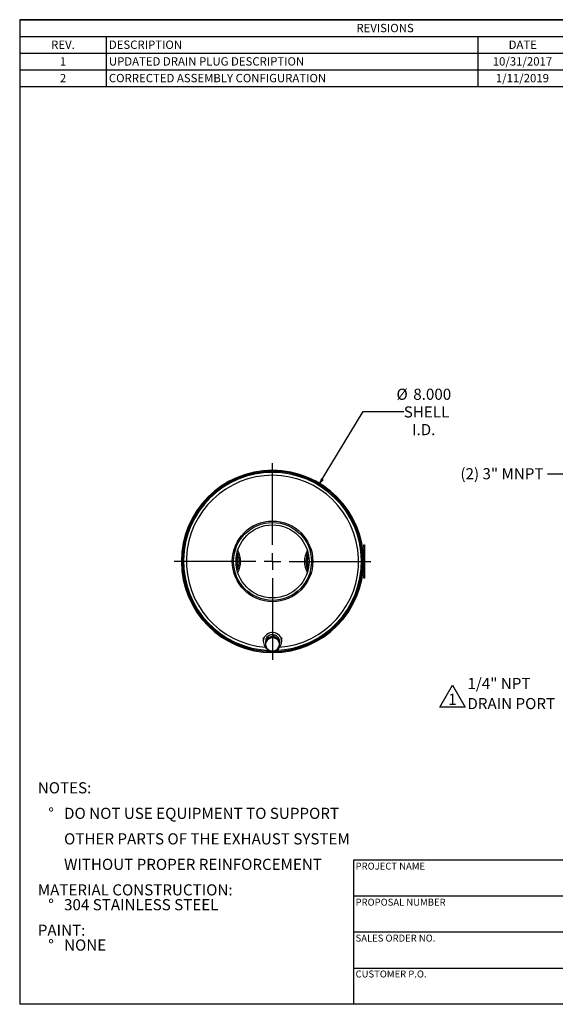
# Model space of a CAD drawing. Units: inches. Extents: x 3 to 63, y 3 to 47.3.
# Drawn here: x 3 to 27.1, y 3 to 47.3 of the extents above; entities that cross this region are included whole.
import ezdxf

# ---------------------------------------------------------------- set-up
doc = ezdxf.new("R2010")
doc.units = ezdxf.units.IN
doc.header["$LTSCALE"] = 6
doc.header["$MEASUREMENT"] = 0
doc.layers.add('FORMAT', color=7, linetype='Continuous')
doc.styles.add('SLDTEXTSTYLE0', font='TXT', dxfattribs={"width": 0.75})
doc.dimstyles.new('SLDDIMSTYLE0', dxfattribs={"dimtxt": 0.5, "dimasz": 0.33, "dimexe": 0, "dimexo": 0.0625, "dimgap": 0.125, "dimtad": 0, "dimtih": 1, "dimtoh": 1, "dimdec": 3, "dimrnd": 1e-09, "dimzin": 4, "dimdsep": 46, "dimtxsty": 'SLDTEXTSTYLE0', "dimsah": 1, "dimcen": 0, "dimadec": 0, "dimazin": 1, "dimtfac": 1, "dimtdec": 4, "dimtofl": 0, "dimtmove": 0, "dimatfit": 3, "dimfxl": 0, "dimfrac": 2, "dimtolj": 1, "dimtzin": 12, "dimarcsym": 0})
doc.dimstyles.new('SLDDIMSTYLE2', dxfattribs={"dimtxt": 0.18, "dimasz": 0.33, "dimexe": 0, "dimexo": 0.0625, "dimgap": 0, "dimtad": 0, "dimtih": 1, "dimtoh": 1, "dimdec": 0, "dimrnd": 1e-09, "dimzin": 0, "dimdsep": 46, "dimtxsty": 'Standard', "dimsah": 1, "dimcen": 0.09, "dimadec": 0, "dimazin": 0, "dimtfac": 0.33, "dimtdec": 0, "dimtofl": 0, "dimtmove": 0, "dimatfit": 3, "dimfxl": 0, "dimfrac": 2, "dimtolj": 1, "dimtzin": 0, "dimarcsym": 0})

# ---------------------------------------------------------------- blocks, each defined once
blk = doc.blocks.new('SW_NOTE_0')
at = {"layer": 'FORMAT', "color": 0, "char_height": 0.5, "attachment_point": 1, "style": 'SLDTEXTSTYLE0'}
for s, insert in [('NOTES:', (0, 0.645)), ('%%d', (0.472, -0.502)), ('DO NOT USE EQUIPMENT TO SUPPORT', (1.181, -0.502)), ('OTHER PARTS OF THE EXHAUST SYSTEM', (1.181, -1.649)), ('WITHOUT PROPER REINFORCEMENT', (1.181, -2.795)), ('MATERIAL CONSTRUCTION:', (0, -3.942)), ('%%d', (0.472, -4.609)), ('304 STAINLESS STEEL', (1.181, -4.609)), ('PAINT:', (0, -5.755)), ('%%d', (0.472, -6.422)), ('NONE', (1.181, -6.422))]:
    blk.add_mtext(s, dxfattribs=dict(at, insert=insert))
blk = doc.blocks.new('SW_NOTE_1')
at = {"layer": 'FORMAT', "color": 0}
for p, q in [((-0.386, 0.04), (0.182, 1.025)), ((0.182, 1.025), (0.751, 0.04)), ((0.751, 0.04), (-0.386, 0.04))]:
    blk.add_line(p, q, dxfattribs=at)
at = {"layer": 'FORMAT', "color": 0, "insert": (0.18, 0.645), "char_height": 0.5, "attachment_point": 2, "style": 'SLDTEXTSTYLE0'}
blk.add_mtext('1', dxfattribs=at)
blk = doc.blocks.new('SW_TABLEANNOTATION_0')
at = {"layer": 'FORMAT', "color": 0}
for p, q in [((0, 0), (0, -3)), ((32.758, 0), (0, 0)), ((32.758, -3), (32.758, 0)), ((0, -0.75), (32.758, -0.75)), ((3.892, -0.75), (3.892, -1.5)), ((20.595, -0.75), (20.595, -1.5)), ((24.592, -0.75), (24.592, -1.5)), ((27.893, -0.75), (27.893, -1.5)), ((0, -1.5), (32.758, -1.5)), ((3.892, -1.5), (3.892, -3)), ((20.595, -1.5), (20.595, -3)), ((24.592, -1.5), (24.592, -3)), ((27.893, -1.5), (27.893, -3)), ((0, -2.25), (32.758, -2.25)), ((0, -3), (32.758, -3))]:
    blk.add_line(p, q, dxfattribs=at)
at = {"layer": 'FORMAT', "color": 0, "char_height": 0.375, "attachment_point": 1, "style": 'SLDTEXTSTYLE0'}
for s, insert in [('REVISIONS', (15.135, -0.187)), ('REV.', (1.415, -0.937)), ('DESCRIPTION', (4.01, -0.937)), ('DATE', (21.981, -0.937)), ('SHEET(S)', (25.263, -0.937)), ('DRAWN BY', (29.017, -0.937)), ('1', (1.807, -1.687)), ('UPDATED DRAIN PLUG DESCRIPTION', (4.01, -1.687)), ('10/31/2017', (21.266, -1.687)), ('1', (26.104, -1.687)), ('2', (1.807, -2.437)), ('CORRECTED ASSEMBLY CONFIGURATION', (4.01, -2.437)), ('1/11/2019', (21.405, -2.437)), ('1', (26.104, -2.437))]:
    blk.add_mtext(s, dxfattribs=dict(at, insert=insert))
blk = doc.blocks.new('_D')
at = {"layer": 'FORMAT'}
for p, q in [((16.437, 26.326), (18.439, 29.635)), ((18.439, 29.635), (20.267, 29.635))]:
    blk.add_line(p, q, dxfattribs=at)
blk.add_solid([(16.437, 26.326), (16.672, 26.569), (16.544, 26.647)], dxfattribs=at)
at = {"layer": 'FORMAT', "char_height": 0.5, "attachment_point": 1, "style": 'SLDTEXTSTYLE0'}
for s, insert in [('%%c', (19.939, 30.667)), ('8.000', (20.694, 30.667)), ('SHELL', (20.267, 29.872)), ('I.D.', (20.64, 29.078))]:
    blk.add_mtext(s, dxfattribs=dict(at, insert=insert))
blk = doc.blocks.new('SW_CENTERMARKSYMBOL_0')
at = {"layer": 'FORMAT', "color": 0}
for p, q in [((0, 0.75), (0, 4.4228)), ((-0.75, 0), (-4.4228, 0)), ((0, 0), (-0.375, 0)), ((0, 0), (0, 0.375)), ((0, 0), (0, -0.375)), ((0, 0), (0.375, 0)), ((0.75, 0), (4.4228, 0)), ((0, -0.75), (0, -4.4228))]:
    blk.add_line(p, q, dxfattribs=at)
blk = doc.blocks.new('SW_NOTE_9')
at = {"layer": 'FORMAT', "color": 0, "char_height": 0.5, "attachment_point": 1, "style": 'SLDTEXTSTYLE0'}
for s, insert in [('1/4" NPT', (-3.982, 0.998)), ('DRAIN PORT', (-3.982, 0.095))]:
    blk.add_mtext(s, dxfattribs=dict(at, insert=insert))

msp = doc.modelspace()

# ---------------------------------------------------------------- linework, layer by layer
at = {"color": 7, "linetype": 'Continuous', "lineweight": 25}
for p, q in [((16.0438, 23.577), (16.002, 23.5218)), ((18.4636, 23.6539), (18.4935, 23.6539)), ((18.4636, 23.5289), (18.4636, 23.6539)), ((18.4935, 23.5289), (18.4636, 23.5289)), ((18.4636, 23.5289), (18.4636, 22.2789)), ((18.4935, 23.6539), (18.4935, 23.5289)), ((18.4985, 23.6281), (18.4935, 23.6281)), ((18.4935, 23.5844), (18.4985, 23.5844)), ((18.4985, 23.5756), (18.4935, 23.5756)), ((18.4935, 23.5319), (18.4985, 23.5319)), ((18.4935, 23.5289), (18.4935, 22.2789)), ((18.4985, 23.513), (18.4935, 23.513)), ((18.4985, 23.4989), (18.4935, 23.4989)), ((18.4985, 23.4852), (18.4935, 23.4852)), ((18.4985, 23.6281), (18.4985, 23.5844)), ((18.4985, 23.5756), (18.4985, 23.5319)), ((18.4985, 23.513), (18.4985, 23.5058)), ((18.4985, 23.4852), (18.4985, 23.3685)), ((12.6781, 23.3668), (12.6336, 23.4374)), ((16.0979, 23.4374), (16.0534, 23.3668)), ((18.4935, 23.3685), (18.4985, 23.3685)), ((18.4985, 23.3604), (18.4935, 23.3604)), ((18.4985, 23.36), (18.4935, 23.36)), ((18.4985, 23.3296), (18.4935, 23.3296)), ((18.4985, 23.3293), (18.4935, 23.3293)), ((18.4985, 23.2387), (18.4935, 23.2387)), ((18.4985, 23.2371), (18.4935, 23.2371)), ((18.4985, 23.206), (18.4935, 23.206)), ((18.4985, 23.2051), (18.4935, 23.2051)), ((18.4985, 23.1975), (18.4935, 23.1975)), ((18.4985, 23.1946), (18.4935, 23.1946)), ((18.4985, 23.1938), (18.4935, 23.1938)), ((18.4985, 23.1764), (18.4935, 23.1764)), ((18.4985, 23.1599), (18.4935, 23.1599)), ((18.4985, 23.1424), (18.4935, 23.1424)), ((18.4985, 23.1416), (18.4935, 23.1416)), ((18.4985, 23.0809), (18.4935, 23.0809)), ((18.4985, 23.0801), (18.4935, 23.0801)), ((18.4985, 23.0722), (18.4935, 23.0722)), ((18.4985, 23.0691), (18.4935, 23.0691)), ((18.4985, 23.0636), (18.4935, 23.0636)), ((18.4985, 23.0355), (18.4935, 23.0355)), ((18.4985, 23.0346), (18.4935, 23.0346)), ((18.4985, 23.3296), (18.4985, 23.36)), ((18.4991, 23.2379), (18.4985, 23.2379)), ((18.4985, 23.206), (18.4985, 23.2371)), ((18.4985, 23.2051), (18.4985, 23.206)), ((18.4985, 23.1975), (18.4985, 23.2047)), ((18.4985, 23.1953), (18.4985, 23.1975)), ((18.4985, 23.1938), (18.4985, 23.1946)), ((18.4985, 23.1764), (18.4985, 23.1938)), ((18.4985, 23.1599), (18.4985, 23.172)), ((18.4991, 23.1416), (18.4985, 23.1416)), ((18.4985, 23.0809), (18.4985, 23.1416)), ((18.4985, 23.0722), (18.4985, 23.0809)), ((18.4985, 23.0691), (18.4985, 23.0722)), ((18.4985, 23.0636), (18.4985, 23.0672)), ((18.4985, 22.9638), (18.4985, 23.0346)), ((10.3181, 22.9355), (10.3659, 22.9351)), ((10.3659, 22.8726), (10.3181, 22.8722)), ((12.8658, 22.906), (12.8008, 22.9059)), ((12.8008, 22.9039), (12.8658, 22.9039)), ((15.9308, 22.9039), (15.8658, 22.9039)), ((15.8658, 22.9017), (15.9308, 22.9018)), ((18.4158, 22.9044), (18.4636, 22.9044)), ((18.4636, 22.9033), (18.4158, 22.9034)), ((18.4985, 22.9638), (18.4935, 22.9638)), ((18.4985, 22.9629), (18.4935, 22.9629)), ((18.4985, 22.9451), (18.4935, 22.9451)), ((18.4985, 22.7576), (18.4935, 22.7576)), ((18.4985, 22.7125), (18.4935, 22.7125)), ((18.4985, 22.7116), (18.4935, 22.7116)), ((18.4985, 22.6408), (18.4935, 22.6408)), ((18.4985, 22.6399), (18.4935, 22.6399)), ((18.4985, 22.6244), (18.4935, 22.6244)), ((18.4985, 22.9451), (18.4985, 22.7576)), ((18.4985, 22.6408), (18.4985, 22.7116)), ((18.4985, 22.6399), (18.4985, 22.64)), ((18.4985, 22.6244), (18.4985, 22.4369)), ((12.6336, 22.3703), (12.6781, 22.4409)), ((16.0534, 22.4409), (16.0979, 22.3703)), ((18.4636, 22.2789), (18.4935, 22.2789)), ((18.4636, 22.1539), (18.4636, 22.2789)), ((18.4935, 22.1539), (18.4636, 22.1539)), ((18.4985, 22.4369), (18.4935, 22.4369)), ((18.4985, 22.3811), (18.4935, 22.3811)), ((18.4985, 22.3392), (18.4935, 22.3392)), ((18.4985, 22.2981), (18.4935, 22.2981)), ((18.4985, 22.2869), (18.4935, 22.2869)), ((18.4935, 22.2789), (18.4935, 22.1539)), ((18.4985, 22.2656), (18.4935, 22.2656)), ((18.4985, 22.2456), (18.4935, 22.2456)), ((18.4985, 22.2243), (18.4935, 22.2243)), ((18.4985, 22.2869), (18.4985, 22.2912)), ((18.4985, 22.2869), (18.4985, 22.2656)), ((18.4985, 22.2656), (18.4985, 22.2456)), ((18.4985, 22.2456), (18.4985, 22.2243)), ((13.9508, 19.4841), (13.9508, 19.3179)), ((14.4155, 19.5605), (14.0811, 19.434)), ((14.4155, 19.5162), (14.2483, 19.4466)), ((14.4155, 19.5162), (14.4155, 19.5605)), ((14.7001, 19.3538), (14.4155, 19.5605)), ((14.5578, 19.4064), (14.4155, 19.5162)), ((14.7808, 19.3179), (14.7808, 19.4841)), ((14.0811, 19.434), (14.0314, 19.1009)), ((14.0562, 19.2168), (14.0314, 19.0566)), ((14.0314, 19.0566), (14.0314, 19.1009)), ((14.0314, 19.0566), (14.1737, 18.9468)), ((14.0533, 19.3179), (14.057, 19.2728)), ((14.0811, 19.3897), (14.0562, 19.2168)), ((14.0746, 19.3904), (14.0688, 19.4036)), ((14.0741, 19.4133), (14.077, 19.4067)), ((14.2483, 19.4466), (14.0811, 19.3897)), ((14.0811, 19.3897), (14.0811, 19.434)), ((14.0845, 19.4448), (14.0845, 19.4353)), ((14.7001, 19.3095), (14.5578, 19.4064)), ((14.647, 19.3924), (14.647, 19.4448)), ((14.647, 19.3901), (14.6563, 19.41)), ((14.6504, 18.9763), (14.6753, 19.1365)), ((14.6602, 19.3966), (14.6554, 19.3863)), ((14.6753, 19.1365), (14.7001, 19.3095)), ((14.7001, 19.3095), (14.7001, 19.3538)), ((14.1737, 18.9468), (14.316, 18.8499)), ((14.316, 18.8499), (14.4832, 18.9067)), ((14.4832, 18.9067), (14.6504, 18.9763))]:
    msp.add_line(p, q, dxfattribs=at)
at = {"color": 7, "linetype": 'Continuous', "lineweight": 25, "flags": 128}
for points in [[(12.6587, 23.5131), (12.6941, 23.4641), (12.7033, 23.4503)], [(12.7324, 23.515), (12.6966, 23.5662), (12.6873, 23.577)], [(16.0283, 23.4503), (16.0362, 23.4623), (16.0728, 23.5131)], [(12.7033, 22.3574), (12.6953, 22.3454), (12.6587, 22.2946)], [(12.6873, 22.2312), (12.7134, 22.2632), (12.7326, 22.2908)], [(15.9986, 22.2924), (16.0148, 22.2676), (16.045, 22.2321)], [(16.0728, 22.2946), (16.0375, 22.3436), (16.0283, 22.3574)], [(14.6679, 19.0527), (14.6724, 19.0573), (14.7186, 19.1142), (14.7527, 19.1781), (14.7737, 19.2468), (14.7808, 19.3179), (14.7737, 19.389), (14.7527, 19.4576), (14.7186, 19.5215), (14.6724, 19.5785), (14.6159, 19.6266), (14.5507, 19.6642), (14.4793, 19.6899), (14.404, 19.7031), (14.3275, 19.7031), (14.2522, 19.6899), (14.1808, 19.6642), (14.1157, 19.6266), (14.0591, 19.5785), (14.0129, 19.5215), (13.9788, 19.4576), (13.9578, 19.389), (13.9508, 19.3179), (13.9508, 19.3179)], [(14.6724, 19.3739), (14.6619, 19.4109), (14.6335, 19.468), (14.5926, 19.5182), (14.5411, 19.559), (14.4814, 19.5885), (14.4163, 19.6053), (14.3488, 19.6087), (14.2822, 19.5985), (14.2194, 19.5752), (14.1634, 19.5399), (14.117, 19.4942), (14.0821, 19.4402), (14.0606, 19.3805), (14.0533, 19.3179)]]:
    msp.add_lwpolyline(points, dxfattribs=at)
at = {"color": 7, "linetype": 'Continuous', "lineweight": 25}
for radius in [1.8125, 1.75, 1.641]:
    msp.add_circle((14.3658, 22.9039), radius, dxfattribs=at)
for centre, radius, start, end in [((14.3658, 22.9039), 4.0978, 0.00707, 359.99293), ((14.3658, 22.9039), 4.05, 0.00707, 269.09581), ((14.3658, 22.9039), 4.0478, 269.82138, 179.55237), ((14.3658, 22.9039), 4, 271.84881, 268.06554), ((14.3658, 22.9039), 3.871, 274.39443, 265.2119), ((11.8658, 22.9039), 0.935, 0.125, 18.57975), ((11.8658, 22.9039), 1, 0.125, 24.29714), ((11.8839, 22.9021), 1.0452, 331.85489, 28.02372), ((16.8527, 22.9031), 1.0499, 152.06533, 207.86731), ((16.8658, 22.9039), 1, 155.70286, 180), ((16.8658, 22.9039), 0.935, 161.42025, 180), ((14.3658, 22.9039), 4.0478, 180.44763, 269.04911), ((11.8658, 22.9039), 0.935, 341.42025, 0), ((11.8658, 22.9039), 1, 335.70286, 0), ((14.3658, 22.9039), 4.05, 269.72472, 359.99293), ((16.8658, 22.9039), 1, 180.125, 204.29714), ((16.8658, 22.9039), 0.935, 180.125, 198.57975), ((14.3214, 19.3196), 0.3707, 180.26095, 218.51239), ((14.336, 19.178), 0.2824, 172.11142, 234.92909), ((14.3479, 19.1682), 0.2957, 109.68809, 170.54016), ((14.3655, 19.1373), 0.3307, 54.4595, 110.76697), ((14.3836, 19.1851), 0.2957, 289.68809, 350.54016), ((14.3955, 19.1753), 0.2824, 352.11142, 54.92909), ((14.366, 19.216), 0.3307, 234.4595, 290.76697)]:
    msp.add_arc(centre, radius, start, end, dxfattribs=at)
at = {"layer": 'FORMAT'}
for p, q in [((3, 47.25), (63, 47.25)), ((3, 47.25), (3, 3)), ((29.4, 9.48), (18, 9.48)), ((18, 9.48), (18, 7.86)), ((18, 7.86), (18, 3)), ((29.4, 7.86), (18, 7.86)), ((29.4, 6.24), (18, 6.24)), ((18, 4.62), (29.4, 4.62)), ((63, 3), (3, 3))]:
    msp.add_line(p, q, dxfattribs=at)

# ---------------------------------------------------------------- block references
for name, p in [('SW_TABLEANNOTATION_0', (3, 47.25)), ('SW_CENTERMARKSYMBOL_0', (14.3658, 22.9039)), ('SW_NOTE_9', (27.1091, 16.6694)), ('SW_NOTE_1', (22.2719, 16.3115)), ('SW_NOTE_0', (3.8144, 12.3348))]:
    msp.add_blockref(name, p, dxfattribs=at)

# ---------------------------------------------------------------- texts
at = {"layer": 'FORMAT', "style": 'SLDTEXTSTYLE0'}
for s, insert, char_height, attachment_point in [('(2) 3" MNPT', (26.5474, 27.0944), 0.5, 3), ('PROJECT NAME', (18.1002, 9.3664), 0.3125, 1), ('PROPOSAL NUMBER', (18.1002, 7.746), 0.3125, 1), ('SALES ORDER NO.', (18.1002, 6.1311), 0.3125, 1), ('CUSTOMER P.O.', (18.1002, 4.5183), 0.3125, 1)]:
    msp.add_mtext(s, dxfattribs=dict(at, insert=insert, char_height=char_height, attachment_point=attachment_point))

# ---------------------------------------------------------------- dimensions: what is measured, and where the dimension line sits
at = {"layer": 'FORMAT'}
dim = msp.add_diameter_dim_2p(p1=(12.2947, 19.4818), p2=(16.4368, 26.3259), text='<>\\PSHELL\\PI.D.', dimstyle='SLDDIMSTYLE0', dxfattribs=at)
dim.commit()
dim.dimension.update_dxf_attribs({"geometry": '_D', "text_midpoint": (21.1477, 29.6347), "dimtype": 163})

# ---------------------------------------------------------------- leaders
msp.add_leader([(30.4292, 24.6539), (28.2027, 26.8322), (26.7263, 26.8322)], dimstyle='SLDDIMSTYLE2', dxfattribs=at)

doc.saveas('drawing.dxf')
